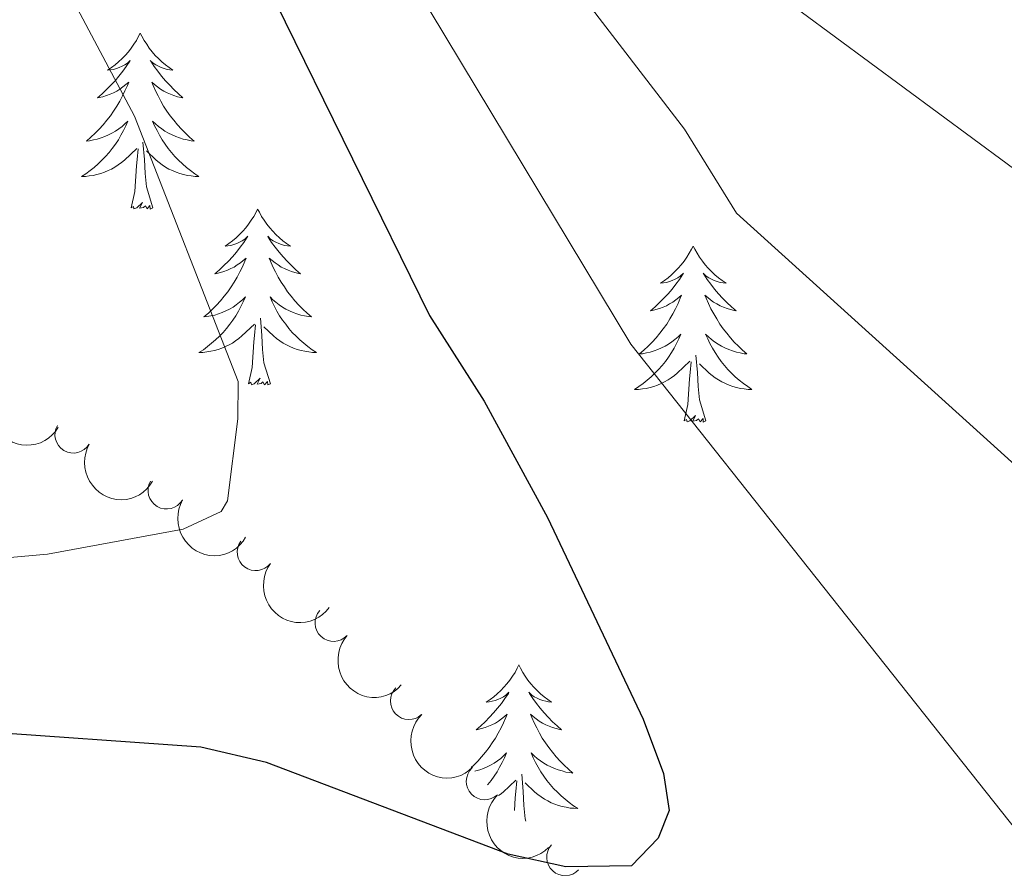
# Model space of a CAD drawing. Units: metres. Extents: x 644145 to 648662, y 732064 to 735128.
# Drawn here: x 646462 to 646529, y 732561 to 732619 of the extents above; entities that cross this region are included whole.
import ezdxf

# ---------------------------------------------------------------- set-up
doc = ezdxf.new("R2010")
doc.units = ezdxf.units.M
doc.header["$MEASUREMENT"] = 0
for name, color, linetype, lineweight in [('Carátula', 7, 'Continuous', 5), ('Elementos auxiliares', 7, 'Continuous', 5), ('Entidades rústicas y varios', 7, 'Continuous', 5), ('Relieve y altimetría', 7, 'Continuous', 5)]:
    doc.layers.add(name, color=color, linetype=linetype, lineweight=lineweight)

msp = doc.modelspace()

# ---------------------------------------------------------------- linework, layer by layer
at = {"layer": 'Carátula', "color": 7, "linetype": 'Continuous', "lineweight": 5}
msp.add_3dface([(644207.96, 732063.6599999999), (648661.95, 732158.3900000001), (648598.8, 735127.73), (644144.81, 735033)], dxfattribs=at)
at = {"layer": 'Elementos auxiliares', "color": 250, "linetype": 'Continuous', "lineweight": 5}
msp.add_3dface([(645029.8200000001, 734789.44), (648439.98, 734861.96), (648489.7, 732548.6400000001), (645078.4099999999, 732476.0900000001)], dxfattribs=at)
at = {"layer": 'Entidades rústicas y varios', "color": 92, "linetype": 'Continuous', "lineweight": 5, "flags": 128}
for points in [[(646469.98, 732617.98), (646469.8700000001, 732617.76), (646469.72, 732617.48), (646469.55, 732617.22), (646469.3700000001, 732616.96), (646469.1799999999, 732616.71), (646468.97, 732616.47), (646468.75, 732616.25), (646468.52, 732616.03), (646468.28, 732615.8300000001), (646468.03, 732615.6400000001), (646467.77, 732615.46), (646467.97, 732615.48), (646468.1699999999, 732615.52), (646468.3700000001, 732615.5800000001), (646468.56, 732615.6499999999), (646468.75, 732615.73), (646468.9299999999, 732615.8300000001), (646469.1100000001, 732615.94), (646469.31, 732616.1300000001), (646469.27, 732616.0700000001), (646469.04, 732615.72), (646468.8, 732615.3900000001), (646468.54, 732615.06), (646468.28, 732614.74), (646468, 732614.44), (646467.7, 732614.1499999999), (646467.3999999999, 732613.8600000001), (646467.0900000001, 732613.5900000001), (646467.21, 732613.6100000001), (646467.46, 732613.6699999999), (646467.7, 732613.75), (646467.94, 732613.8300000001), (646468.1699999999, 732613.94), (646468.3899999999, 732614.05), (646468.6000000001, 732614.19), (646468.81, 732614.3300000001), (646469.01, 732614.49), (646469.2, 732614.6599999999), (646469.1100000001, 732614.4299999999), (646468.95, 732614.0700000001), (646468.78, 732613.72), (646468.6000000001, 732613.3700000001), (646468.3999999999, 732613.03), (646468.1799999999, 732612.7), (646467.96, 732612.3800000001), (646467.72, 732612.0700000001), (646467.47, 732611.77), (646467.2, 732611.47), (646466.9299999999, 732611.19), (646466.6399999999, 732610.9199999999), (646466.3400000001, 732610.6599999999), (646466.54, 732610.69), (646466.81, 732610.74), (646467.0700000001, 732610.8), (646467.3300000001, 732610.8800000001), (646467.5800000001, 732610.97), (646467.8300000001, 732611.0800000001), (646468.0700000001, 732611.2), (646468.31, 732611.3400000001), (646468.53, 732611.49), (646468.75, 732611.6499999999), (646468.95, 732611.8300000001), (646469.1499999999, 732612.02), (646469.01, 732611.69), (646468.8500000001, 732611.3700000001), (646468.6799999999, 732611.06), (646468.5, 732610.75), (646468.3, 732610.45), (646468.0900000001, 732610.1699999999), (646467.8700000001, 732609.8900000001), (646467.6399999999, 732609.6200000001), (646467.3899999999, 732609.3600000001), (646467.1300000001, 732609.1200000001), (646466.8600000001, 732608.8800000001), (646466.5800000001, 732608.6599999999), (646466.3, 732608.45), (646466, 732608.26), (646466.27, 732608.27), (646466.53, 732608.3), (646466.8, 732608.3400000001), (646467.05, 732608.3900000001), (646467.31, 732608.47), (646467.56, 732608.55), (646467.8, 732608.6599999999), (646468.04, 732608.77), (646468.27, 732608.8999999999), (646468.49, 732609.05), (646468.71, 732609.21), (646468.9099999999, 732609.3800000001), (646469.76, 732610.1699999999)], [(646469.98, 732617.98), (646469.8700000001, 732617.76), (646469.72, 732617.48), (646469.55, 732617.22), (646469.3700000001, 732616.96), (646469.1799999999, 732616.71), (646468.97, 732616.47), (646468.75, 732616.25), (646468.52, 732616.03), (646468.28, 732615.8300000001), (646468.03, 732615.6400000001), (646467.77, 732615.46), (646467.97, 732615.48), (646468.1699999999, 732615.52), (646468.3700000001, 732615.5800000001), (646468.56, 732615.6499999999), (646468.75, 732615.73), (646468.9299999999, 732615.8300000001), (646469.1100000001, 732615.94), (646469.31, 732616.1300000001), (646469.27, 732616.0700000001), (646469.04, 732615.72), (646468.8, 732615.3900000001), (646468.54, 732615.06), (646468.28, 732614.74), (646468, 732614.44), (646467.7, 732614.1499999999), (646467.3999999999, 732613.8600000001), (646467.0900000001, 732613.5900000001), (646467.21, 732613.6100000001), (646467.46, 732613.6699999999), (646467.7, 732613.75), (646467.94, 732613.8300000001), (646468.1699999999, 732613.94), (646468.3899999999, 732614.05), (646468.6000000001, 732614.19), (646468.81, 732614.3300000001), (646469.01, 732614.49), (646469.2, 732614.6599999999), (646469.1100000001, 732614.4299999999), (646468.95, 732614.0700000001), (646468.78, 732613.72), (646468.6000000001, 732613.3700000001), (646468.3999999999, 732613.03), (646468.1799999999, 732612.7), (646467.96, 732612.3800000001), (646467.72, 732612.0700000001), (646467.47, 732611.77), (646467.2, 732611.47), (646466.9299999999, 732611.19), (646466.6399999999, 732610.9199999999), (646466.3400000001, 732610.6599999999), (646466.54, 732610.69), (646466.81, 732610.74), (646467.0700000001, 732610.8), (646467.3300000001, 732610.8800000001), (646467.5800000001, 732610.97), (646467.8300000001, 732611.0800000001), (646468.0700000001, 732611.2), (646468.31, 732611.3400000001), (646468.53, 732611.49), (646468.75, 732611.6499999999), (646468.95, 732611.8300000001), (646469.1499999999, 732612.02), (646469.01, 732611.69), (646468.8500000001, 732611.3700000001), (646468.6799999999, 732611.06), (646468.5, 732610.75), (646468.3, 732610.45), (646468.0900000001, 732610.1699999999), (646467.8700000001, 732609.8900000001), (646467.6399999999, 732609.6200000001), (646467.3899999999, 732609.3600000001), (646467.1300000001, 732609.1200000001), (646466.8600000001, 732608.8800000001), (646466.5800000001, 732608.6599999999), (646466.3, 732608.45), (646466, 732608.26), (646466.27, 732608.27), (646466.53, 732608.3), (646466.8, 732608.3400000001), (646467.05, 732608.3900000001), (646467.31, 732608.47), (646467.56, 732608.55), (646467.8, 732608.6599999999), (646468.04, 732608.77), (646468.27, 732608.8999999999), (646468.49, 732609.05), (646468.71, 732609.21), (646468.9099999999, 732609.3800000001), (646469.76, 732610.1699999999)], [(646469.98, 732617.98), (646470.1000000001, 732617.76), (646470.25, 732617.48), (646470.4199999999, 732617.22), (646470.6000000001, 732616.96), (646470.8, 732616.71), (646471, 732616.47), (646471.22, 732616.25), (646471.45, 732616.03), (646471.69, 732615.8300000001), (646471.94, 732615.6400000001), (646472.2, 732615.46), (646472, 732615.48), (646471.8, 732615.52), (646471.6000000001, 732615.5800000001), (646471.4099999999, 732615.6499999999), (646471.22, 732615.73), (646471.04, 732615.8300000001), (646470.8600000001, 732615.94), (646470.6599999999, 732616.1300000001), (646470.7, 732616.0700000001), (646470.9299999999, 732615.72), (646471.1699999999, 732615.3900000001), (646471.4299999999, 732615.06), (646471.7, 732614.74), (646471.98, 732614.44), (646472.27, 732614.1499999999), (646472.5700000001, 732613.8600000001), (646472.8800000001, 732613.5900000001), (646472.76, 732613.6100000001), (646472.51, 732613.6699999999), (646472.27, 732613.75), (646472.04, 732613.8300000001), (646471.8, 732613.94), (646471.5800000001, 732614.05), (646471.3600000001, 732614.19), (646471.1599999999, 732614.3300000001), (646470.96, 732614.49), (646470.77, 732614.6599999999), (646470.8600000001, 732614.4299999999), (646471.02, 732614.0700000001), (646471.19, 732613.72), (646471.3700000001, 732613.3700000001), (646471.5700000001, 732613.03), (646471.79, 732612.7), (646472.01, 732612.3800000001), (646472.25, 732612.0700000001), (646472.5, 732611.77), (646472.77, 732611.47), (646473.04, 732611.19), (646473.3300000001, 732610.9199999999), (646473.6300000001, 732610.6599999999), (646473.4299999999, 732610.69), (646473.1599999999, 732610.74), (646472.8999999999, 732610.8), (646472.6399999999, 732610.8800000001), (646472.3899999999, 732610.97), (646472.1399999999, 732611.0800000001), (646471.8999999999, 732611.2), (646471.6599999999, 732611.3400000001), (646471.44, 732611.49), (646471.22, 732611.6499999999), (646471.02, 732611.8300000001), (646470.8200000001, 732612.02), (646470.96, 732611.69), (646471.1200000001, 732611.3700000001), (646471.29, 732611.06), (646471.47, 732610.75), (646471.6699999999, 732610.45), (646471.8800000001, 732610.1699999999), (646472.1000000001, 732609.8900000001), (646472.3300000001, 732609.6200000001), (646472.5800000001, 732609.3600000001), (646472.8400000001, 732609.1200000001), (646473.1100000001, 732608.8800000001), (646473.3899999999, 732608.6599999999), (646473.6799999999, 732608.45), (646473.96, 732608.26), (646473.7, 732608.27), (646473.44, 732608.3), (646473.1799999999, 732608.3400000001), (646472.9199999999, 732608.3900000001), (646472.6599999999, 732608.47), (646472.4099999999, 732608.55), (646472.1699999999, 732608.6599999999), (646471.9299999999, 732608.77), (646471.7, 732608.8999999999), (646471.48, 732609.05), (646471.26, 732609.21), (646471.06, 732609.3800000001), (646470.3999999999, 732610)], [(646469.98, 732617.98), (646470.1000000001, 732617.76), (646470.25, 732617.48), (646470.4199999999, 732617.22), (646470.6000000001, 732616.96), (646470.8, 732616.71), (646471, 732616.47), (646471.22, 732616.25), (646471.45, 732616.03), (646471.69, 732615.8300000001), (646471.94, 732615.6400000001), (646472.2, 732615.46), (646472, 732615.48), (646471.8, 732615.52), (646471.6000000001, 732615.5800000001), (646471.4099999999, 732615.6499999999), (646471.22, 732615.73), (646471.04, 732615.8300000001), (646470.8600000001, 732615.94), (646470.6599999999, 732616.1300000001), (646470.7, 732616.0700000001), (646470.9299999999, 732615.72), (646471.1699999999, 732615.3900000001), (646471.4299999999, 732615.06), (646471.7, 732614.74), (646471.98, 732614.44), (646472.27, 732614.1499999999), (646472.5700000001, 732613.8600000001), (646472.8800000001, 732613.5900000001), (646472.76, 732613.6100000001), (646472.51, 732613.6699999999), (646472.27, 732613.75), (646472.04, 732613.8300000001), (646471.8, 732613.94), (646471.5800000001, 732614.05), (646471.3600000001, 732614.19), (646471.1599999999, 732614.3300000001), (646470.96, 732614.49), (646470.77, 732614.6599999999), (646470.8600000001, 732614.4299999999), (646471.02, 732614.0700000001), (646471.19, 732613.72), (646471.3700000001, 732613.3700000001), (646471.5700000001, 732613.03), (646471.79, 732612.7), (646472.01, 732612.3800000001), (646472.25, 732612.0700000001), (646472.5, 732611.77), (646472.77, 732611.47), (646473.04, 732611.19), (646473.3300000001, 732610.9199999999), (646473.6300000001, 732610.6599999999), (646473.4299999999, 732610.69), (646473.1599999999, 732610.74), (646472.8999999999, 732610.8), (646472.6399999999, 732610.8800000001), (646472.3899999999, 732610.97), (646472.1399999999, 732611.0800000001), (646471.8999999999, 732611.2), (646471.6599999999, 732611.3400000001), (646471.44, 732611.49), (646471.22, 732611.6499999999), (646471.02, 732611.8300000001), (646470.8200000001, 732612.02), (646470.96, 732611.69), (646471.1200000001, 732611.3700000001), (646471.29, 732611.06), (646471.47, 732610.75), (646471.6699999999, 732610.45), (646471.8800000001, 732610.1699999999), (646472.1000000001, 732609.8900000001), (646472.3300000001, 732609.6200000001), (646472.5800000001, 732609.3600000001), (646472.8400000001, 732609.1200000001), (646473.1100000001, 732608.8800000001), (646473.3899999999, 732608.6599999999), (646473.6799999999, 732608.45), (646473.96, 732608.26), (646473.7, 732608.27), (646473.44, 732608.3), (646473.1799999999, 732608.3400000001), (646472.9199999999, 732608.3900000001), (646472.6599999999, 732608.47), (646472.4099999999, 732608.55), (646472.1699999999, 732608.6599999999), (646471.9299999999, 732608.77), (646471.7, 732608.8999999999), (646471.48, 732609.05), (646471.26, 732609.21), (646471.06, 732609.3800000001), (646470.3999999999, 732610)], [(646470.8400000001, 732606.1300000001), (646470.4099999999, 732607.5700000001), (646470.3200000001, 732608.47), (646470.27, 732609.4199999999), (646470.1699999999, 732610.5800000001)], [(646470.8400000001, 732606.1300000001), (646470.4099999999, 732607.5700000001), (646470.3200000001, 732608.47), (646470.27, 732609.4199999999), (646470.1699999999, 732610.5800000001)], [(646469.3700000001, 732606.1300000001), (646469.6100000001, 732607.24), (646469.72, 732608.99), (646469.77, 732609.4199999999), (646469.8400000001, 732610.1400000001)], [(646469.3700000001, 732606.1300000001), (646469.6100000001, 732607.24), (646469.72, 732608.99), (646469.77, 732609.4199999999), (646469.8400000001, 732610.1400000001)], [(646470.8400000001, 732606.1300000001), (646470.6599999999, 732606.06), (646470.6399999999, 732606.3), (646470.45, 732606.0700000001), (646470.3300000001, 732606.28), (646470.21, 732606.1699999999), (646469.94, 732606.1200000001), (646470.1399999999, 732606.51), (646469.75, 732606.1300000001), (646469.56, 732606.0700000001), (646469.52, 732606.24), (646469.3700000001, 732606.1300000001)], [(646470.8400000001, 732606.1300000001), (646470.6599999999, 732606.06), (646470.6399999999, 732606.3), (646470.45, 732606.0700000001), (646470.3300000001, 732606.28), (646470.21, 732606.1699999999), (646469.94, 732606.1200000001), (646470.1399999999, 732606.51), (646469.75, 732606.1300000001), (646469.56, 732606.0700000001), (646469.52, 732606.24), (646469.3700000001, 732606.1300000001)], [(646477.94, 732606.06), (646477.8300000001, 732605.8400000001), (646477.6799999999, 732605.56), (646477.51, 732605.3), (646477.3300000001, 732605.04), (646477.1399999999, 732604.79), (646476.9299999999, 732604.55), (646476.71, 732604.3300000001), (646476.48, 732604.1100000001), (646476.24, 732603.9099999999), (646475.99, 732603.72), (646475.73, 732603.54), (646475.9299999999, 732603.56), (646476.1300000001, 732603.6000000001), (646476.3300000001, 732603.6599999999), (646476.52, 732603.73), (646476.71, 732603.81), (646476.8899999999, 732603.9099999999), (646477.0700000001, 732604.02), (646477.27, 732604.21), (646477.23, 732604.1499999999), (646477, 732603.8), (646476.76, 732603.47), (646476.5, 732603.1400000001), (646476.24, 732602.8300000001), (646475.96, 732602.52), (646475.6599999999, 732602.23), (646475.3600000001, 732601.94), (646475.05, 732601.6699999999), (646475.1699999999, 732601.69), (646475.4199999999, 732601.75), (646475.6599999999, 732601.8300000001), (646475.8999999999, 732601.9099999999), (646476.1300000001, 732602.02), (646476.3500000001, 732602.1300000001), (646476.56, 732602.27), (646476.77, 732602.4099999999), (646476.97, 732602.5700000001), (646477.1599999999, 732602.74), (646477.0700000001, 732602.52), (646476.9099999999, 732602.1499999999), (646476.74, 732601.8), (646476.56, 732601.45), (646476.3600000001, 732601.1100000001), (646476.1399999999, 732600.78), (646475.9199999999, 732600.46), (646475.6799999999, 732600.1499999999), (646475.4299999999, 732599.8500000001), (646475.1599999999, 732599.55), (646474.8899999999, 732599.27), (646474.6000000001, 732599), (646474.3, 732598.75), (646474.5, 732598.77), (646474.77, 732598.8200000001), (646475.03, 732598.8800000001), (646475.29, 732598.96), (646475.54, 732599.05), (646475.79, 732599.1599999999), (646476.03, 732599.28), (646476.27, 732599.4199999999), (646476.49, 732599.5700000001), (646476.71, 732599.74), (646476.9099999999, 732599.9099999999), (646477.1100000001, 732600.1000000001), (646476.97, 732599.77), (646476.81, 732599.45), (646476.6399999999, 732599.1400000001), (646476.46, 732598.8300000001), (646476.26, 732598.54), (646476.05, 732598.25), (646475.8300000001, 732597.97), (646475.6000000001, 732597.7), (646475.3500000001, 732597.44), (646475.0900000001, 732597.2), (646474.8200000001, 732596.97), (646474.54, 732596.74), (646474.26, 732596.53), (646473.96, 732596.3400000001), (646474.23, 732596.3500000001), (646474.49, 732596.3800000001), (646474.76, 732596.4199999999), (646475.01, 732596.47), (646475.27, 732596.55), (646475.52, 732596.6300000001), (646475.76, 732596.74), (646476, 732596.8500000001), (646476.23, 732596.98), (646476.45, 732597.1300000001), (646476.6699999999, 732597.29), (646476.8700000001, 732597.46), (646477.72, 732598.26)], [(646477.94, 732606.06), (646477.8300000001, 732605.8400000001), (646477.6799999999, 732605.56), (646477.51, 732605.3), (646477.3300000001, 732605.04), (646477.1399999999, 732604.79), (646476.9299999999, 732604.55), (646476.71, 732604.3300000001), (646476.48, 732604.1100000001), (646476.24, 732603.9099999999), (646475.99, 732603.72), (646475.73, 732603.54), (646475.9299999999, 732603.56), (646476.1300000001, 732603.6000000001), (646476.3300000001, 732603.6599999999), (646476.52, 732603.73), (646476.71, 732603.81), (646476.8899999999, 732603.9099999999), (646477.0700000001, 732604.02), (646477.27, 732604.21), (646477.23, 732604.1499999999), (646477, 732603.8), (646476.76, 732603.47), (646476.5, 732603.1400000001), (646476.24, 732602.8300000001), (646475.96, 732602.52), (646475.6599999999, 732602.23), (646475.3600000001, 732601.94), (646475.05, 732601.6699999999), (646475.1699999999, 732601.69), (646475.4199999999, 732601.75), (646475.6599999999, 732601.8300000001), (646475.8999999999, 732601.9099999999), (646476.1300000001, 732602.02), (646476.3500000001, 732602.1300000001), (646476.56, 732602.27), (646476.77, 732602.4099999999), (646476.97, 732602.5700000001), (646477.1599999999, 732602.74), (646477.0700000001, 732602.52), (646476.9099999999, 732602.1499999999), (646476.74, 732601.8), (646476.56, 732601.45), (646476.3600000001, 732601.1100000001), (646476.1399999999, 732600.78), (646475.9199999999, 732600.46), (646475.6799999999, 732600.1499999999), (646475.4299999999, 732599.8500000001), (646475.1599999999, 732599.55), (646474.8899999999, 732599.27), (646474.6000000001, 732599), (646474.3, 732598.75), (646474.5, 732598.77), (646474.77, 732598.8200000001), (646475.03, 732598.8800000001), (646475.29, 732598.96), (646475.54, 732599.05), (646475.79, 732599.1599999999), (646476.03, 732599.28), (646476.27, 732599.4199999999), (646476.49, 732599.5700000001), (646476.71, 732599.74), (646476.9099999999, 732599.9099999999), (646477.1100000001, 732600.1000000001), (646476.97, 732599.77), (646476.81, 732599.45), (646476.6399999999, 732599.1400000001), (646476.46, 732598.8300000001), (646476.26, 732598.54), (646476.05, 732598.25), (646475.8300000001, 732597.97), (646475.6000000001, 732597.7), (646475.3500000001, 732597.44), (646475.0900000001, 732597.2), (646474.8200000001, 732596.97), (646474.54, 732596.74), (646474.26, 732596.53), (646473.96, 732596.3400000001), (646474.23, 732596.3500000001), (646474.49, 732596.3800000001), (646474.76, 732596.4199999999), (646475.01, 732596.47), (646475.27, 732596.55), (646475.52, 732596.6300000001), (646475.76, 732596.74), (646476, 732596.8500000001), (646476.23, 732596.98), (646476.45, 732597.1300000001), (646476.6699999999, 732597.29), (646476.8700000001, 732597.46), (646477.72, 732598.26)], [(646477.94, 732606.06), (646478.06, 732605.8400000001), (646478.21, 732605.56), (646478.3800000001, 732605.3), (646478.56, 732605.04), (646478.76, 732604.79), (646478.96, 732604.55), (646479.1799999999, 732604.3300000001), (646479.4099999999, 732604.1100000001), (646479.6499999999, 732603.9099999999), (646479.8999999999, 732603.72), (646480.1599999999, 732603.54), (646479.96, 732603.56), (646479.76, 732603.6000000001), (646479.56, 732603.6599999999), (646479.3700000001, 732603.73), (646479.1799999999, 732603.81), (646479, 732603.9099999999), (646478.8200000001, 732604.02), (646478.6200000001, 732604.21), (646478.6599999999, 732604.1499999999), (646478.8899999999, 732603.8), (646479.1300000001, 732603.47), (646479.3899999999, 732603.1400000001), (646479.6599999999, 732602.8300000001), (646479.94, 732602.52), (646480.23, 732602.23), (646480.53, 732601.94), (646480.8400000001, 732601.6699999999), (646480.72, 732601.69), (646480.47, 732601.75), (646480.23, 732601.8300000001), (646480, 732601.9099999999), (646479.76, 732602.02), (646479.54, 732602.1300000001), (646479.3200000001, 732602.27), (646479.1200000001, 732602.4099999999), (646478.9199999999, 732602.5700000001), (646478.73, 732602.74), (646478.8200000001, 732602.52), (646478.98, 732602.1499999999), (646479.1499999999, 732601.8), (646479.3300000001, 732601.45), (646479.53, 732601.1100000001), (646479.75, 732600.78), (646479.97, 732600.46), (646480.21, 732600.1499999999), (646480.46, 732599.8500000001), (646480.73, 732599.55), (646481, 732599.27), (646481.29, 732599), (646481.5900000001, 732598.75), (646481.3899999999, 732598.77), (646481.1200000001, 732598.8200000001), (646480.8600000001, 732598.8800000001), (646480.6000000001, 732598.96), (646480.3500000001, 732599.05), (646480.1000000001, 732599.1599999999), (646479.8600000001, 732599.28), (646479.6200000001, 732599.4199999999), (646479.3999999999, 732599.5700000001), (646479.1799999999, 732599.74), (646478.98, 732599.9099999999), (646478.78, 732600.1000000001), (646478.9199999999, 732599.77), (646479.0800000001, 732599.45), (646479.25, 732599.1400000001), (646479.4299999999, 732598.8300000001), (646479.6300000001, 732598.54), (646479.8400000001, 732598.25), (646480.06, 732597.97), (646480.29, 732597.7), (646480.54, 732597.44), (646480.8, 732597.2), (646481.0700000001, 732596.97), (646481.3500000001, 732596.74), (646481.6399999999, 732596.53), (646481.9199999999, 732596.3400000001), (646481.6599999999, 732596.3500000001), (646481.3999999999, 732596.3800000001), (646481.1399999999, 732596.4199999999), (646480.8800000001, 732596.47), (646480.6200000001, 732596.55), (646480.3700000001, 732596.6300000001), (646480.1300000001, 732596.74), (646479.8899999999, 732596.8500000001), (646479.6599999999, 732596.98), (646479.44, 732597.1300000001), (646479.22, 732597.29), (646479.02, 732597.46), (646478.3600000001, 732598.0800000001)], [(646477.94, 732606.06), (646478.06, 732605.8400000001), (646478.21, 732605.56), (646478.3800000001, 732605.3), (646478.56, 732605.04), (646478.76, 732604.79), (646478.96, 732604.55), (646479.1799999999, 732604.3300000001), (646479.4099999999, 732604.1100000001), (646479.6499999999, 732603.9099999999), (646479.8999999999, 732603.72), (646480.1599999999, 732603.54), (646479.96, 732603.56), (646479.76, 732603.6000000001), (646479.56, 732603.6599999999), (646479.3700000001, 732603.73), (646479.1799999999, 732603.81), (646479, 732603.9099999999), (646478.8200000001, 732604.02), (646478.6200000001, 732604.21), (646478.6599999999, 732604.1499999999), (646478.8899999999, 732603.8), (646479.1300000001, 732603.47), (646479.3899999999, 732603.1400000001), (646479.6599999999, 732602.8300000001), (646479.94, 732602.52), (646480.23, 732602.23), (646480.53, 732601.94), (646480.8400000001, 732601.6699999999), (646480.72, 732601.69), (646480.47, 732601.75), (646480.23, 732601.8300000001), (646480, 732601.9099999999), (646479.76, 732602.02), (646479.54, 732602.1300000001), (646479.3200000001, 732602.27), (646479.1200000001, 732602.4099999999), (646478.9199999999, 732602.5700000001), (646478.73, 732602.74), (646478.8200000001, 732602.52), (646478.98, 732602.1499999999), (646479.1499999999, 732601.8), (646479.3300000001, 732601.45), (646479.53, 732601.1100000001), (646479.75, 732600.78), (646479.97, 732600.46), (646480.21, 732600.1499999999), (646480.46, 732599.8500000001), (646480.73, 732599.55), (646481, 732599.27), (646481.29, 732599), (646481.5900000001, 732598.75), (646481.3899999999, 732598.77), (646481.1200000001, 732598.8200000001), (646480.8600000001, 732598.8800000001), (646480.6000000001, 732598.96), (646480.3500000001, 732599.05), (646480.1000000001, 732599.1599999999), (646479.8600000001, 732599.28), (646479.6200000001, 732599.4199999999), (646479.3999999999, 732599.5700000001), (646479.1799999999, 732599.74), (646478.98, 732599.9099999999), (646478.78, 732600.1000000001), (646478.9199999999, 732599.77), (646479.0800000001, 732599.45), (646479.25, 732599.1400000001), (646479.4299999999, 732598.8300000001), (646479.6300000001, 732598.54), (646479.8400000001, 732598.25), (646480.06, 732597.97), (646480.29, 732597.7), (646480.54, 732597.44), (646480.8, 732597.2), (646481.0700000001, 732596.97), (646481.3500000001, 732596.74), (646481.6399999999, 732596.53), (646481.9199999999, 732596.3400000001), (646481.6599999999, 732596.3500000001), (646481.3999999999, 732596.3800000001), (646481.1399999999, 732596.4199999999), (646480.8800000001, 732596.47), (646480.6200000001, 732596.55), (646480.3700000001, 732596.6300000001), (646480.1300000001, 732596.74), (646479.8899999999, 732596.8500000001), (646479.6599999999, 732596.98), (646479.44, 732597.1300000001), (646479.22, 732597.29), (646479.02, 732597.46), (646478.3600000001, 732598.0800000001)], [(646507.46, 732603.55), (646507.3500000001, 732603.3300000001), (646507.19, 732603.06), (646507.03, 732602.79), (646506.8400000001, 732602.53), (646506.6499999999, 732602.29), (646506.44, 732602.05), (646506.22, 732601.8200000001), (646505.99, 732601.6100000001), (646505.75, 732601.3999999999), (646505.5, 732601.21), (646505.24, 732601.03), (646505.44, 732601.06), (646505.6399999999, 732601.0900000001), (646505.8400000001, 732601.1499999999), (646506.04, 732601.22), (646506.23, 732601.3), (646506.4099999999, 732601.3999999999), (646506.5800000001, 732601.51), (646506.79, 732601.71), (646506.75, 732601.6400000001), (646506.52, 732601.29), (646506.27, 732600.96), (646506.02, 732600.6300000001), (646505.75, 732600.3200000001), (646505.47, 732600.01), (646505.1799999999, 732599.72), (646504.8800000001, 732599.4299999999), (646504.56, 732599.1599999999), (646504.69, 732599.19), (646504.9299999999, 732599.25), (646505.1699999999, 732599.3200000001), (646505.4099999999, 732599.4099999999), (646505.6399999999, 732599.51), (646505.8600000001, 732599.6300000001), (646506.0800000001, 732599.76), (646506.29, 732599.8999999999), (646506.48, 732600.06), (646506.6699999999, 732600.23), (646506.5800000001, 732600.01), (646506.4299999999, 732599.6499999999), (646506.26, 732599.29), (646506.0700000001, 732598.95), (646505.8700000001, 732598.6100000001), (646505.6599999999, 732598.27), (646505.4299999999, 732597.95), (646505.19, 732597.6400000001), (646504.94, 732597.3400000001), (646504.6799999999, 732597.05), (646504.3999999999, 732596.77), (646504.1200000001, 732596.49), (646503.8200000001, 732596.24), (646504.02, 732596.26), (646504.28, 732596.31), (646504.54, 732596.3700000001), (646504.8, 732596.45), (646505.06, 732596.55), (646505.31, 732596.6499999999), (646505.55, 732596.78), (646505.78, 732596.9099999999), (646506.01, 732597.06), (646506.22, 732597.23), (646506.4299999999, 732597.3999999999), (646506.6200000001, 732597.5900000001), (646506.48, 732597.27), (646506.3300000001, 732596.94), (646506.1599999999, 732596.6300000001), (646505.98, 732596.3300000001), (646505.78, 732596.03), (646505.5700000001, 732595.74), (646505.3500000001, 732595.46), (646505.1100000001, 732595.19), (646504.8600000001, 732594.94), (646504.6100000001, 732594.69), (646504.3400000001, 732594.46), (646504.06, 732594.23), (646503.77, 732594.03), (646503.48, 732593.8300000001), (646503.74, 732593.8400000001), (646504.01, 732593.8700000001), (646504.27, 732593.9099999999), (646504.53, 732593.97), (646504.78, 732594.04), (646505.03, 732594.1300000001), (646505.28, 732594.23), (646505.52, 732594.3500000001), (646505.75, 732594.48), (646505.97, 732594.6200000001), (646506.1799999999, 732594.78), (646506.3800000001, 732594.95), (646507.23, 732595.75)], [(646507.46, 732603.55), (646507.3500000001, 732603.3300000001), (646507.19, 732603.06), (646507.03, 732602.79), (646506.8400000001, 732602.53), (646506.6499999999, 732602.29), (646506.44, 732602.05), (646506.22, 732601.8200000001), (646505.99, 732601.6100000001), (646505.75, 732601.3999999999), (646505.5, 732601.21), (646505.24, 732601.03), (646505.44, 732601.06), (646505.6399999999, 732601.0900000001), (646505.8400000001, 732601.1499999999), (646506.04, 732601.22), (646506.23, 732601.3), (646506.4099999999, 732601.3999999999), (646506.5800000001, 732601.51), (646506.79, 732601.71), (646506.75, 732601.6400000001), (646506.52, 732601.29), (646506.27, 732600.96), (646506.02, 732600.6300000001), (646505.75, 732600.3200000001), (646505.47, 732600.01), (646505.1799999999, 732599.72), (646504.8800000001, 732599.4299999999), (646504.56, 732599.1599999999), (646504.69, 732599.19), (646504.9299999999, 732599.25), (646505.1699999999, 732599.3200000001), (646505.4099999999, 732599.4099999999), (646505.6399999999, 732599.51), (646505.8600000001, 732599.6300000001), (646506.0800000001, 732599.76), (646506.29, 732599.8999999999), (646506.48, 732600.06), (646506.6699999999, 732600.23), (646506.5800000001, 732600.01), (646506.4299999999, 732599.6499999999), (646506.26, 732599.29), (646506.0700000001, 732598.95), (646505.8700000001, 732598.6100000001), (646505.6599999999, 732598.27), (646505.4299999999, 732597.95), (646505.19, 732597.6400000001), (646504.94, 732597.3400000001), (646504.6799999999, 732597.05), (646504.3999999999, 732596.77), (646504.1200000001, 732596.49), (646503.8200000001, 732596.24), (646504.02, 732596.26), (646504.28, 732596.31), (646504.54, 732596.3700000001), (646504.8, 732596.45), (646505.06, 732596.55), (646505.31, 732596.6499999999), (646505.55, 732596.78), (646505.78, 732596.9099999999), (646506.01, 732597.06), (646506.22, 732597.23), (646506.4299999999, 732597.3999999999), (646506.6200000001, 732597.5900000001), (646506.48, 732597.27), (646506.3300000001, 732596.94), (646506.1599999999, 732596.6300000001), (646505.98, 732596.3300000001), (646505.78, 732596.03), (646505.5700000001, 732595.74), (646505.3500000001, 732595.46), (646505.1100000001, 732595.19), (646504.8600000001, 732594.94), (646504.6100000001, 732594.69), (646504.3400000001, 732594.46), (646504.06, 732594.23), (646503.77, 732594.03), (646503.48, 732593.8300000001), (646503.74, 732593.8400000001), (646504.01, 732593.8700000001), (646504.27, 732593.9099999999), (646504.53, 732593.97), (646504.78, 732594.04), (646505.03, 732594.1300000001), (646505.28, 732594.23), (646505.52, 732594.3500000001), (646505.75, 732594.48), (646505.97, 732594.6200000001), (646506.1799999999, 732594.78), (646506.3800000001, 732594.95), (646507.23, 732595.75)], [(646507.46, 732603.55), (646507.5700000001, 732603.3300000001), (646507.73, 732603.06), (646507.8899999999, 732602.79), (646508.0800000001, 732602.53), (646508.27, 732602.29), (646508.48, 732602.05), (646508.7, 732601.8200000001), (646508.9299999999, 732601.6100000001), (646509.1699999999, 732601.3999999999), (646509.4199999999, 732601.21), (646509.6799999999, 732601.03), (646509.48, 732601.06), (646509.28, 732601.0900000001), (646509.0800000001, 732601.1499999999), (646508.8800000001, 732601.22), (646508.69, 732601.3), (646508.51, 732601.3999999999), (646508.3400000001, 732601.51), (646508.1300000001, 732601.71), (646508.1699999999, 732601.6400000001), (646508.3999999999, 732601.29), (646508.6499999999, 732600.96), (646508.8999999999, 732600.6300000001), (646509.1699999999, 732600.3200000001), (646509.45, 732600.01), (646509.74, 732599.72), (646510.04, 732599.4299999999), (646510.3600000001, 732599.1599999999), (646510.23, 732599.19), (646509.99, 732599.25), (646509.75, 732599.3200000001), (646509.51, 732599.4099999999), (646509.28, 732599.51), (646509.06, 732599.6300000001), (646508.8400000001, 732599.76), (646508.6300000001, 732599.8999999999), (646508.44, 732600.06), (646508.25, 732600.23), (646508.3400000001, 732600.01), (646508.49, 732599.6499999999), (646508.6599999999, 732599.29), (646508.8500000001, 732598.95), (646509.05, 732598.6100000001), (646509.26, 732598.27), (646509.49, 732597.95), (646509.73, 732597.6400000001), (646509.98, 732597.3400000001), (646510.24, 732597.05), (646510.52, 732596.77), (646510.8, 732596.49), (646511.1000000001, 732596.24), (646510.8999999999, 732596.26), (646510.6399999999, 732596.31), (646510.3800000001, 732596.3700000001), (646510.1200000001, 732596.45), (646509.8600000001, 732596.55), (646509.6100000001, 732596.6499999999), (646509.3700000001, 732596.78), (646509.1399999999, 732596.9099999999), (646508.9099999999, 732597.06), (646508.7, 732597.23), (646508.49, 732597.3999999999), (646508.3, 732597.5900000001), (646508.44, 732597.27), (646508.5900000001, 732596.94), (646508.76, 732596.6300000001), (646508.94, 732596.3300000001), (646509.1399999999, 732596.03), (646509.3500000001, 732595.74), (646509.5700000001, 732595.46), (646509.81, 732595.19), (646510.06, 732594.94), (646510.31, 732594.69), (646510.5800000001, 732594.46), (646510.8600000001, 732594.23), (646511.1499999999, 732594.03), (646511.44, 732593.8300000001), (646511.1799999999, 732593.8400000001), (646510.9099999999, 732593.8700000001), (646510.6499999999, 732593.9099999999), (646510.3899999999, 732593.97), (646510.1399999999, 732594.04), (646509.8899999999, 732594.1300000001), (646509.6399999999, 732594.23), (646509.3999999999, 732594.3500000001), (646509.1699999999, 732594.48), (646508.95, 732594.6200000001), (646508.74, 732594.78), (646508.54, 732594.95), (646507.8800000001, 732595.5700000001)], [(646507.46, 732603.55), (646507.5700000001, 732603.3300000001), (646507.73, 732603.06), (646507.8899999999, 732602.79), (646508.0800000001, 732602.53), (646508.27, 732602.29), (646508.48, 732602.05), (646508.7, 732601.8200000001), (646508.9299999999, 732601.6100000001), (646509.1699999999, 732601.3999999999), (646509.4199999999, 732601.21), (646509.6799999999, 732601.03), (646509.48, 732601.06), (646509.28, 732601.0900000001), (646509.0800000001, 732601.1499999999), (646508.8800000001, 732601.22), (646508.69, 732601.3), (646508.51, 732601.3999999999), (646508.3400000001, 732601.51), (646508.1300000001, 732601.71), (646508.1699999999, 732601.6400000001), (646508.3999999999, 732601.29), (646508.6499999999, 732600.96), (646508.8999999999, 732600.6300000001), (646509.1699999999, 732600.3200000001), (646509.45, 732600.01), (646509.74, 732599.72), (646510.04, 732599.4299999999), (646510.3600000001, 732599.1599999999), (646510.23, 732599.19), (646509.99, 732599.25), (646509.75, 732599.3200000001), (646509.51, 732599.4099999999), (646509.28, 732599.51), (646509.06, 732599.6300000001), (646508.8400000001, 732599.76), (646508.6300000001, 732599.8999999999), (646508.44, 732600.06), (646508.25, 732600.23), (646508.3400000001, 732600.01), (646508.49, 732599.6499999999), (646508.6599999999, 732599.29), (646508.8500000001, 732598.95), (646509.05, 732598.6100000001), (646509.26, 732598.27), (646509.49, 732597.95), (646509.73, 732597.6400000001), (646509.98, 732597.3400000001), (646510.24, 732597.05), (646510.52, 732596.77), (646510.8, 732596.49), (646511.1000000001, 732596.24), (646510.8999999999, 732596.26), (646510.6399999999, 732596.31), (646510.3800000001, 732596.3700000001), (646510.1200000001, 732596.45), (646509.8600000001, 732596.55), (646509.6100000001, 732596.6499999999), (646509.3700000001, 732596.78), (646509.1399999999, 732596.9099999999), (646508.9099999999, 732597.06), (646508.7, 732597.23), (646508.49, 732597.3999999999), (646508.3, 732597.5900000001), (646508.44, 732597.27), (646508.5900000001, 732596.94), (646508.76, 732596.6300000001), (646508.94, 732596.3300000001), (646509.1399999999, 732596.03), (646509.3500000001, 732595.74), (646509.5700000001, 732595.46), (646509.81, 732595.19), (646510.06, 732594.94), (646510.31, 732594.69), (646510.5800000001, 732594.46), (646510.8600000001, 732594.23), (646511.1499999999, 732594.03), (646511.44, 732593.8300000001), (646511.1799999999, 732593.8400000001), (646510.9099999999, 732593.8700000001), (646510.6499999999, 732593.9099999999), (646510.3899999999, 732593.97), (646510.1399999999, 732594.04), (646509.8899999999, 732594.1300000001), (646509.6399999999, 732594.23), (646509.3999999999, 732594.3500000001), (646509.1699999999, 732594.48), (646508.95, 732594.6200000001), (646508.74, 732594.78), (646508.54, 732594.95), (646507.8800000001, 732595.5700000001)], [(646478.8, 732594.21), (646478.3700000001, 732595.6499999999), (646478.28, 732596.55), (646478.23, 732597.5), (646478.1300000001, 732598.6599999999)], [(646478.8, 732594.21), (646478.3700000001, 732595.6499999999), (646478.28, 732596.55), (646478.23, 732597.5), (646478.1300000001, 732598.6599999999)], [(646477.3300000001, 732594.21), (646477.5700000001, 732595.3300000001), (646477.6799999999, 732597.0700000001), (646477.73, 732597.5), (646477.8, 732598.22)], [(646477.3300000001, 732594.21), (646477.5700000001, 732595.3300000001), (646477.6799999999, 732597.0700000001), (646477.73, 732597.5), (646477.8, 732598.22)], [(646506.8400000001, 732591.7), (646507.0900000001, 732592.8200000001), (646507.2, 732594.56), (646507.25, 732594.99), (646507.31, 732595.71)], [(646506.8400000001, 732591.7), (646507.0900000001, 732592.8200000001), (646507.2, 732594.56), (646507.25, 732594.99), (646507.31, 732595.71)], [(646508.31, 732591.7), (646507.8800000001, 732593.1400000001), (646507.79, 732594.04), (646507.74, 732594.99), (646507.6399999999, 732596.1599999999)], [(646508.31, 732591.7), (646507.8800000001, 732593.1400000001), (646507.79, 732594.04), (646507.74, 732594.99), (646507.6399999999, 732596.1599999999)], [(646478.8, 732594.21), (646478.6200000001, 732594.1400000001), (646478.6000000001, 732594.3800000001), (646478.4099999999, 732594.1599999999), (646478.29, 732594.3600000001), (646478.1699999999, 732594.25), (646477.8999999999, 732594.2), (646478.1000000001, 732594.5900000001), (646477.71, 732594.21), (646477.52, 732594.1599999999), (646477.48, 732594.3200000001), (646477.3300000001, 732594.21)], [(646478.8, 732594.21), (646478.6200000001, 732594.1400000001), (646478.6000000001, 732594.3800000001), (646478.4099999999, 732594.1599999999), (646478.29, 732594.3600000001), (646478.1699999999, 732594.25), (646477.8999999999, 732594.2), (646478.1000000001, 732594.5900000001), (646477.71, 732594.21), (646477.52, 732594.1599999999), (646477.48, 732594.3200000001), (646477.3300000001, 732594.21)], [(646508.31, 732591.7), (646508.1399999999, 732591.6300000001), (646508.1200000001, 732591.8700000001), (646507.9299999999, 732591.6499999999), (646507.81, 732591.8500000001), (646507.69, 732591.74), (646507.4199999999, 732591.69), (646507.6100000001, 732592.0800000001), (646507.23, 732591.7), (646507.04, 732591.6499999999), (646507, 732591.81), (646506.8400000001, 732591.7)], [(646508.31, 732591.7), (646508.1399999999, 732591.6300000001), (646508.1200000001, 732591.8700000001), (646507.9299999999, 732591.6499999999), (646507.81, 732591.8500000001), (646507.69, 732591.74), (646507.4199999999, 732591.69), (646507.6100000001, 732592.0800000001), (646507.23, 732591.7), (646507.04, 732591.6499999999), (646507, 732591.81), (646506.8400000001, 732591.7)], [(646495.6399999999, 732575.1699999999), (646495.53, 732574.95), (646495.3800000001, 732574.6699999999), (646495.21, 732574.4099999999), (646495.03, 732574.1499999999), (646494.8300000001, 732573.8999999999), (646494.6300000001, 732573.6599999999), (646494.4099999999, 732573.44), (646494.1799999999, 732573.22), (646493.94, 732573.02), (646493.69, 732572.8300000001), (646493.4299999999, 732572.6499999999), (646493.6200000001, 732572.6699999999), (646493.8300000001, 732572.71), (646494.03, 732572.76), (646494.22, 732572.8300000001), (646494.4099999999, 732572.9199999999), (646494.5900000001, 732573.02), (646494.77, 732573.1300000001), (646494.97, 732573.3200000001), (646494.9299999999, 732573.25), (646494.7, 732572.9099999999), (646494.46, 732572.5700000001), (646494.2, 732572.25), (646493.9299999999, 732571.9299999999), (646493.6499999999, 732571.6300000001), (646493.3600000001, 732571.3300000001), (646493.06, 732571.05), (646492.74, 732570.78), (646492.8700000001, 732570.8), (646493.1200000001, 732570.8600000001), (646493.3600000001, 732570.9299999999), (646493.5900000001, 732571.02), (646493.8200000001, 732571.1200000001), (646494.05, 732571.24), (646494.26, 732571.3700000001), (646494.47, 732571.52), (646494.6699999999, 732571.6699999999), (646494.8500000001, 732571.8500000001), (646494.77, 732571.6200000001), (646494.6100000001, 732571.26), (646494.44, 732570.9099999999), (646494.25, 732570.56), (646494.05, 732570.22), (646493.8400000001, 732569.8900000001), (646493.6200000001, 732569.5700000001), (646493.3800000001, 732569.26), (646493.1200000001, 732568.95), (646492.8600000001, 732568.6599999999), (646492.5900000001, 732568.3800000001), (646492.4199999999, 732568.22)], [(646495.6399999999, 732575.1699999999), (646495.53, 732574.95), (646495.3800000001, 732574.6699999999), (646495.21, 732574.4099999999), (646495.03, 732574.1499999999), (646494.8300000001, 732573.8999999999), (646494.6300000001, 732573.6599999999), (646494.4099999999, 732573.44), (646494.1799999999, 732573.22), (646493.94, 732573.02), (646493.69, 732572.8300000001), (646493.4299999999, 732572.6499999999), (646493.6200000001, 732572.6699999999), (646493.8300000001, 732572.71), (646494.03, 732572.76), (646494.22, 732572.8300000001), (646494.4099999999, 732572.9199999999), (646494.5900000001, 732573.02), (646494.77, 732573.1300000001), (646494.97, 732573.3200000001), (646494.9299999999, 732573.25), (646494.7, 732572.9099999999), (646494.46, 732572.5700000001), (646494.2, 732572.25), (646493.9299999999, 732571.9299999999), (646493.6499999999, 732571.6300000001), (646493.3600000001, 732571.3300000001), (646493.06, 732571.05), (646492.74, 732570.78), (646492.8700000001, 732570.8), (646493.1200000001, 732570.8600000001), (646493.3600000001, 732570.9299999999), (646493.5900000001, 732571.02), (646493.8200000001, 732571.1200000001), (646494.05, 732571.24), (646494.26, 732571.3700000001), (646494.47, 732571.52), (646494.6699999999, 732571.6699999999), (646494.8500000001, 732571.8500000001), (646494.77, 732571.6200000001), (646494.6100000001, 732571.26), (646494.44, 732570.9099999999), (646494.25, 732570.56), (646494.05, 732570.22), (646493.8400000001, 732569.8900000001), (646493.6200000001, 732569.5700000001), (646493.3800000001, 732569.26), (646493.1200000001, 732568.95), (646492.8600000001, 732568.6599999999), (646492.5900000001, 732568.3800000001), (646492.4199999999, 732568.22)], [(646495.6399999999, 732575.1699999999), (646495.75, 732574.95), (646495.9099999999, 732574.6699999999), (646496.0800000001, 732574.4099999999), (646496.26, 732574.1499999999), (646496.45, 732573.8999999999), (646496.6599999999, 732573.6599999999), (646496.8800000001, 732573.44), (646497.1100000001, 732573.22), (646497.3500000001, 732573.02), (646497.6000000001, 732572.8300000001), (646497.8600000001, 732572.6499999999), (646497.6599999999, 732572.6699999999), (646497.46, 732572.71), (646497.26, 732572.76), (646497.06, 732572.8300000001), (646496.8800000001, 732572.9199999999), (646496.69, 732573.02), (646496.52, 732573.1300000001), (646496.3200000001, 732573.3200000001), (646496.3600000001, 732573.25), (646496.5900000001, 732572.9099999999), (646496.8300000001, 732572.5700000001), (646497.0800000001, 732572.25), (646497.3500000001, 732571.9299999999), (646497.6300000001, 732571.6300000001), (646497.9199999999, 732571.3300000001), (646498.23, 732571.05), (646498.54, 732570.78), (646498.4199999999, 732570.8), (646498.1699999999, 732570.8600000001), (646497.9299999999, 732570.9299999999), (646497.69, 732571.02), (646497.46, 732571.1200000001), (646497.24, 732571.24), (646497.02, 732571.3700000001), (646496.8200000001, 732571.52), (646496.6200000001, 732571.6699999999), (646496.4299999999, 732571.8500000001), (646496.52, 732571.6200000001), (646496.6799999999, 732571.26), (646496.8500000001, 732570.9099999999), (646497.03, 732570.56), (646497.23, 732570.22), (646497.44, 732569.8900000001), (646497.6699999999, 732569.5700000001), (646497.9099999999, 732569.26), (646498.1599999999, 732568.95), (646498.4299999999, 732568.6599999999), (646498.71, 732568.3800000001), (646499, 732568.1100000001), (646499.29, 732567.8500000001), (646499.1000000001, 732567.8800000001), (646498.8300000001, 732567.9199999999), (646498.5700000001, 732567.99), (646498.31, 732568.0700000001), (646498.05, 732568.1599999999), (646497.81, 732568.27), (646497.5700000001, 732568.3900000001), (646497.3300000001, 732568.53), (646497.1000000001, 732568.6799999999), (646496.8800000001, 732568.8400000001), (646496.6699999999, 732569.02), (646496.48, 732569.21), (646496.6200000001, 732568.8800000001), (646496.78, 732568.56), (646496.95, 732568.25), (646497.1399999999, 732567.94), (646497.3300000001, 732567.6400000001), (646497.54, 732567.3500000001), (646497.77, 732567.0800000001), (646498, 732566.81), (646498.25, 732566.55), (646498.51, 732566.31), (646498.77, 732566.0700000001), (646499.05, 732565.8500000001), (646499.3400000001, 732565.6400000001), (646499.6300000001, 732565.45), (646499.3700000001, 732565.46), (646499.1100000001, 732565.48), (646498.8400000001, 732565.53), (646498.5800000001, 732565.5800000001), (646498.3300000001, 732565.6499999999), (646498.0800000001, 732565.74), (646497.8300000001, 732565.8400000001), (646497.6000000001, 732565.96), (646497.3700000001, 732566.0900000001), (646497.1499999999, 732566.24), (646496.9299999999, 732566.3900000001), (646496.73, 732566.56), (646496.0700000001, 732567.1799999999)], [(646495.6399999999, 732575.1699999999), (646495.75, 732574.95), (646495.9099999999, 732574.6699999999), (646496.0800000001, 732574.4099999999), (646496.26, 732574.1499999999), (646496.45, 732573.8999999999), (646496.6599999999, 732573.6599999999), (646496.8800000001, 732573.44), (646497.1100000001, 732573.22), (646497.3500000001, 732573.02), (646497.6000000001, 732572.8300000001), (646497.8600000001, 732572.6499999999), (646497.6599999999, 732572.6699999999), (646497.46, 732572.71), (646497.26, 732572.76), (646497.06, 732572.8300000001), (646496.8800000001, 732572.9199999999), (646496.69, 732573.02), (646496.52, 732573.1300000001), (646496.3200000001, 732573.3200000001), (646496.3600000001, 732573.25), (646496.5900000001, 732572.9099999999), (646496.8300000001, 732572.5700000001), (646497.0800000001, 732572.25), (646497.3500000001, 732571.9299999999), (646497.6300000001, 732571.6300000001), (646497.9199999999, 732571.3300000001), (646498.23, 732571.05), (646498.54, 732570.78), (646498.4199999999, 732570.8), (646498.1699999999, 732570.8600000001), (646497.9299999999, 732570.9299999999), (646497.69, 732571.02), (646497.46, 732571.1200000001), (646497.24, 732571.24), (646497.02, 732571.3700000001), (646496.8200000001, 732571.52), (646496.6200000001, 732571.6699999999), (646496.4299999999, 732571.8500000001), (646496.52, 732571.6200000001), (646496.6799999999, 732571.26), (646496.8500000001, 732570.9099999999), (646497.03, 732570.56), (646497.23, 732570.22), (646497.44, 732569.8900000001), (646497.6699999999, 732569.5700000001), (646497.9099999999, 732569.26), (646498.1599999999, 732568.95), (646498.4299999999, 732568.6599999999), (646498.71, 732568.3800000001), (646499, 732568.1100000001), (646499.29, 732567.8500000001), (646499.1000000001, 732567.8800000001), (646498.8300000001, 732567.9199999999), (646498.5700000001, 732567.99), (646498.31, 732568.0700000001), (646498.05, 732568.1599999999), (646497.81, 732568.27), (646497.5700000001, 732568.3900000001), (646497.3300000001, 732568.53), (646497.1000000001, 732568.6799999999), (646496.8800000001, 732568.8400000001), (646496.6699999999, 732569.02), (646496.48, 732569.21), (646496.6200000001, 732568.8800000001), (646496.78, 732568.56), (646496.95, 732568.25), (646497.1399999999, 732567.94), (646497.3300000001, 732567.6400000001), (646497.54, 732567.3500000001), (646497.77, 732567.0800000001), (646498, 732566.81), (646498.25, 732566.55), (646498.51, 732566.31), (646498.77, 732566.0700000001), (646499.05, 732565.8500000001), (646499.3400000001, 732565.6400000001), (646499.6300000001, 732565.45), (646499.3700000001, 732565.46), (646499.1100000001, 732565.48), (646498.8400000001, 732565.53), (646498.5800000001, 732565.5800000001), (646498.3300000001, 732565.6499999999), (646498.0800000001, 732565.74), (646497.8300000001, 732565.8400000001), (646497.6000000001, 732565.96), (646497.3700000001, 732566.0900000001), (646497.1499999999, 732566.24), (646496.9299999999, 732566.3900000001), (646496.73, 732566.56), (646496.0700000001, 732567.1799999999)], [(646492.6499999999, 732567.97), (646492.73, 732567.99), (646492.99, 732568.0700000001), (646493.24, 732568.1599999999), (646493.49, 732568.27), (646493.73, 732568.3900000001), (646493.96, 732568.53), (646494.19, 732568.6799999999), (646494.4099999999, 732568.8400000001), (646494.6100000001, 732569.02), (646494.81, 732569.21), (646494.6699999999, 732568.8800000001), (646494.51, 732568.56), (646494.3400000001, 732568.25), (646494.1699999999, 732567.94), (646493.97, 732567.6400000001), (646493.76, 732567.3500000001), (646493.54, 732567.0800000001), (646493.52, 732567.06)], [(646492.6499999999, 732567.97), (646492.73, 732567.99), (646492.99, 732568.0700000001), (646493.24, 732568.1599999999), (646493.49, 732568.27), (646493.73, 732568.3900000001), (646493.96, 732568.53), (646494.19, 732568.6799999999), (646494.4099999999, 732568.8400000001), (646494.6100000001, 732569.02), (646494.81, 732569.21), (646494.6699999999, 732568.8800000001), (646494.51, 732568.56), (646494.3400000001, 732568.25), (646494.1699999999, 732567.94), (646493.97, 732567.6400000001), (646493.76, 732567.3500000001), (646493.54, 732567.0800000001), (646493.52, 732567.06)], [(646496.1200000001, 732564.6000000001), (646496.0700000001, 732564.75), (646495.98, 732565.6599999999), (646495.94, 732566.6100000001), (646495.8400000001, 732567.77)], [(646496.1200000001, 732564.6000000001), (646496.0700000001, 732564.75), (646495.98, 732565.6599999999), (646495.94, 732566.6100000001), (646495.8400000001, 732567.77)], [(646494.27, 732566.3200000001), (646494.3700000001, 732566.3900000001), (646494.5800000001, 732566.56), (646495.4299999999, 732567.3600000001)], [(646494.27, 732566.3200000001), (646494.3700000001, 732566.3900000001), (646494.5800000001, 732566.56), (646495.4299999999, 732567.3600000001)], [(646495.3400000001, 732565.3200000001), (646495.3899999999, 732566.1699999999), (646495.44, 732566.6100000001), (646495.5, 732567.3300000001)], [(646495.3400000001, 732565.3200000001), (646495.3899999999, 732566.1699999999), (646495.44, 732566.6100000001), (646495.5, 732567.3300000001)]]:
    msp.add_lwpolyline(points, dxfattribs=at)
at = {"layer": 'Entidades rústicas y varios', "color": 92, "linetype": 'Continuous', "lineweight": 5, "extrusion": (0.219884474175162, 0.05217240489675323, 0.9741297953476229)}
msp.add_arc((563558.8352745598, -777308.0826687706, 181106.4260870111), 2.516055640060343, 45.36446333574664, 225.9090503451193, dxfattribs=at)
at = {"layer": 'Entidades rústicas y varios', "color": 92, "linetype": 'Continuous', "lineweight": 5}
for centre, radius, start, end in [((646465.4486591755, 732590.7796101386, 756.8910756881977), 1.250091938746999, 149.9792785586889, 329.1928329776843), ((646471.7631818687, 732586.987429386, 755.4782174877702), 1.250091938746999, 149.9792785586889, 329.1928329776843), ((646477.8087607524, 732582.8141423566, 754.1471587205931), 1.250091938746998, 143.4750427228749, 322.6885971418704), ((646483.0799579748, 732578.0205925731, 751.810546781571), 1.250091938746999, 138.0467375895149, 317.2602920085103), ((646488.1886374776, 732572.7248913301, 750.6705496724068), 1.250091938746998, 134.3835009663837, 313.5970553853791), ((646493.3308969948, 732567.2903997167, 750.1476080266045), 1.250091938746998, 134.3835009663837, 313.5970553853791), ((646498.7761955291, 732562.1445091057, 750), 1.250091938746998, 138.0017540647471, 317.2153084837425)]:
    msp.add_arc(centre, radius, start, end, dxfattribs=at)
at = {"layer": 'Entidades rústicas y varios', "color": 92, "linetype": 'Continuous', "lineweight": 5, "extrusion": (0.218665782369475, 0.05706502814109217, 0.9741297953476231)}
for centre in [(545607.2132813137, -789367.6801480337, 183902.6858183266), (545601.9494974028, -789373.0184681034, 183902.4738802006)]:
    msp.add_arc(centre, 2.516055640060342, 45.36446333574663, 225.9090503451193, dxfattribs=at)
at = {"layer": 'Entidades rústicas y varios', "color": 92, "linetype": 'Continuous', "lineweight": 5, "extrusion": (0.2237224727664015, 0.03192799704467721, 0.9741297953476231)}
msp.add_arc((633896.9439723799, -724091.2983059881, 168756.3422162818), 2.516055640060342, 45.36446333574665, 225.9090503451193, dxfattribs=at)
at = {"layer": 'Entidades rústicas y varios', "color": 92, "linetype": 'Continuous', "lineweight": 5, "extrusion": (0.2257395487921056, 0.01062063685165958, 0.974129795347623)}
msp.add_arc((701383.6610506742, -662433.0640187971, 154449.7940571583), 2.516055640060342, 45.36446333574665, 225.9090503451193, dxfattribs=at)
at = {"layer": 'Entidades rústicas y varios', "color": 92, "linetype": 'Continuous', "lineweight": 5, "extrusion": (0.2259568957727431, -0.003824012126542847, 0.9741297953476229)}
for centre in [(743404.5432453611, -617430.9252063151, 144008.5369330515), (743399.196545091, -617436.1414757362, 144009.2102305727)]:
    msp.add_arc(centre, 2.516055640060342, 45.36446333574665, 225.9090503451193, dxfattribs=at)
at = {"layer": 'Relieve y altimetría', "color": 30, "linetype": 'Continuous', "lineweight": 5, "flags": 128}
for points, elevation in [([(646462.77, 732663.19), (646468.8700000001, 732649.1200000001), (646473.48, 732641.6499999999), (646476.05, 732638.5800000001), (646487.5, 732623), (646503.22, 732596.8999999999), (646529.3800000001, 732563.94)], 745), ([(646444.6699999999, 732659.6599999999), (646451.6799999999, 732642.6499999999), (646457.6399999999, 732631.5800000001), (646464.3600000001, 732622.24), (646469.6000000001, 732612.3600000001), (646476.6200000001, 732594.3800000001), (646476.6000000001, 732591.8500000001), (646475.8899999999, 732586.3), (646475.46, 732585.5700000001), (646472.8999999999, 732584.3800000001), (646463.71, 732582.6799999999), (646459.8500000001, 732582.3300000001), (646448.4199999999, 732581.97), (646442.76, 732582.98), (646438.02, 732585.1799999999), (646437.1499999999, 732586), (646432.1399999999, 732592.8800000001), (646426.52, 732602.1200000001), (646415.3400000001, 732618), (646406.1699999999, 732627.8400000001)], 755), ([(646486.4099999999, 732654.22), (646496.1200000001, 732639.7), (646502.4199999999, 732632.3900000001), (646505.1799999999, 732628.21), (646510.1100000001, 732622.8700000001), (646549.6799999999, 732593.6799999999), (646555.26, 732588.8300000001), (646560.1699999999, 732583.1499999999), (646564.49, 732576.8999999999), (646570.69, 732565.77), (646573.79, 732558.78), (646574.74, 732555.74), (646575.3, 732552.28), (646575.8200000001, 732541.49), (646575.96, 732528.45), (646573, 732507.8800000001)], 735), ([(646477.05, 732652.78), (646480.8, 732646.6100000001), (646482.73, 732644.31), (646488.96, 732635.1799999999), (646495.29, 732627.5), (646497.3300000001, 732623.8999999999), (646506.8700000001, 732611.47), (646510.3999999999, 732605.79), (646547.8899999999, 732571.8900000001), (646549.81, 732569.78), (646552.3300000001, 732565.46), (646556.8300000001, 732553.3), (646557.8899999999, 732548.44), (646558.6599999999, 732541.3800000001), (646558.8, 732531.4099999999), (646558.48, 732527.8999999999), (646555.1200000001, 732507.5)], 740)]:
    msp.add_lwpolyline(points, dxfattribs=dict(at, elevation=elevation))
at = {"layer": 'Relieve y altimetría', "color": 30, "linetype": 'Continuous', "lineweight": 25, "elevation": 750, "flags": 128}
msp.add_lwpolyline([(646460.6799999999, 732645.47), (646466.1699999999, 732636.6799999999), (646471.6399999999, 732630.1499999999), (646479.1599999999, 732620.0700000001), (646489.5900000001, 732598.8400000001), (646493.29, 732593.05), (646497.5800000001, 732585.1699999999), (646504.0700000001, 732571.5), (646505.45, 732567.81), (646505.8300000001, 732565.3200000001), (646505.0800000001, 732563.4299999999), (646503.28, 732561.5700000001), (646498.8200000001, 732561.5), (646494.9199999999, 732562.3600000001), (646478.54, 732568.56), (646474.1000000001, 732569.6100000001), (646458.73, 732570.69)], dxfattribs=at)

doc.saveas('drawing.dxf')
